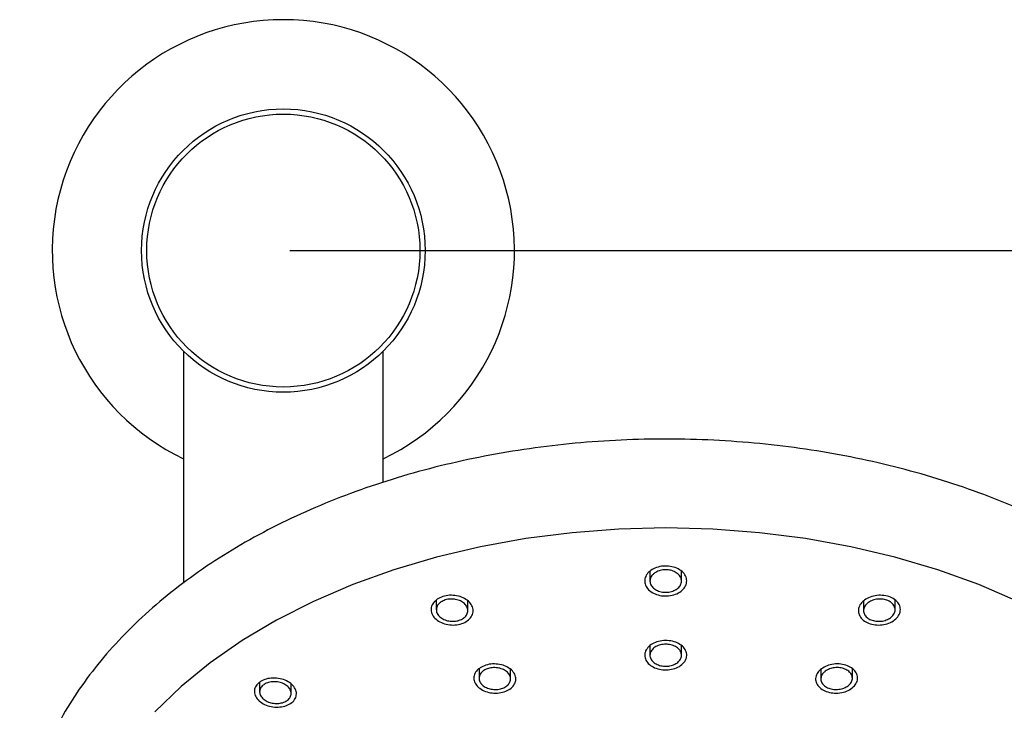
# Model space of a CAD drawing. Units: millimetres. Extents: x 2277 to 2965, y 441 to 1208.
# Drawn here: x 2429 to 2522, y 1109 to 1175 of the extents above; entities that cross this region are included whole.
import ezdxf

# ---------------------------------------------------------------- set-up
doc = ezdxf.new("R2010")
doc.units = ezdxf.units.MM
doc.layers.get('0').update_dxf_attribs({"true_color": 0x000000})
doc.styles.add('Arial Regular', font='txt')
doc.dimstyles.new('Annotative', dxfattribs={"dimtxt": 2.5, "dimasz": 2.5, "dimexe": 1.25, "dimexo": 0.625, "dimtad": 1, "dimtoh": 1, "dimzin": 1, "dimdsep": 46, "dimtxsty": 'Arial Regular', "dimcen": 2.5, "dimadec": 0, "dimazin": 1, "dimtfac": 1, "dimtdec": 4, "dimtix": 1, "dimtofl": 0, "dimtmove": 1, "dimatfit": 3, "dimfxl": 1, "dimtolj": 1, "dimtzin": 1, "dimarcsym": 0})

# ---------------------------------------------------------------- blocks, each defined once
blk = doc.blocks.new('*D5')
at = {"color": 0, "linetype": 'Continuous', "lineweight": -2}
for p, q in [((2454.415, 1153.088), (2583.661, 1153.088)), ((2582.411, 1150.588), (2582.411, 567.588)), ((2454.415, 565.088), (2583.661, 565.088))]:
    blk.add_line(p, q, dxfattribs=at)
at = {"color": 0}
for points in [[(2582.828, 1150.588), (2581.994, 1150.588), (2582.411, 1153.088)], [(2581.994, 567.588), (2582.828, 567.588), (2582.411, 565.088)]]:
    blk.add_solid(points, dxfattribs=at)
at = {"layer": 'Defpoints', "color": 0}
for p in [(2453.79, 1153.088), (2453.79, 565.088), (2582.411, 565.088)]:
    blk.add_point(p, dxfattribs=at)
at = {"color": 0, "lineweight": 18, "insert": (2580.51, 859.088), "char_height": 2.5, "attachment_point": 5, "rotation": 90, "style": 'Arial Regular'}
blk.add_mtext('\\A1;588.00', dxfattribs=at)

msp = doc.modelspace()

# ---------------------------------------------------------------- linework, layer by layer
at = {"color": 18, "linetype": 'Continuous', "lineweight": 25, "true_color": 0x000000}
for p, q in [((2464.39, 1144.728), (2464.422, 1144.769)), ((2444.29, 1143.496), (2444.29, 1121.401)), ((2463.29, 1131.009), (2463.29, 1143.496)), ((2488.69, 1122.539), (2488.69, 1121.603)), ((2491.69, 1121.603), (2491.69, 1122.537)), ((2468.353, 1119.796), (2468.353, 1118.867)), ((2471.353, 1118.781), (2471.353, 1119.707)), ((2509.027, 1119.709), (2509.027, 1118.781)), ((2512.027, 1118.868), (2512.027, 1119.793)), ((2488.69, 1115.438), (2488.69, 1114.533)), ((2491.69, 1114.533), (2491.69, 1115.432)), ((2472.42, 1113.254), (2472.42, 1112.344)), ((2475.42, 1112.276), (2475.42, 1113.18)), ((2504.959, 1113.188), (2504.959, 1112.275)), ((2507.959, 1112.345), (2507.959, 1113.258)), ((2451.533, 1111.953), (2451.533, 1111.048)), ((2454.533, 1110.889), (2454.533, 1111.791))]:
    msp.add_line(p, q, dxfattribs=at)
msp.add_lwpolyline([(2523.711, 1119.657), (2519.988, 1121.256), (2516.081, 1122.662), (2512.014, 1123.867), (2507.813, 1124.863), (2503.503, 1125.645), (2499.111, 1126.206), (2494.664, 1126.545), (2490.19, 1126.658), (2485.715, 1126.545), (2481.269, 1126.206), (2476.877, 1125.645), (2472.567, 1124.863), (2468.366, 1123.867), (2464.299, 1122.662), (2460.392, 1121.256), (2456.669, 1119.657), (2453.152, 1117.875), (2449.864, 1115.921), (2446.824, 1113.807), (2444.052, 1111.547), (2441.564, 1109.153)], dxfattribs=at)
for radius in [13.5, 13]:
    msp.add_circle((2453.79, 1153.088), radius, dxfattribs=at)
msp.add_arc((2453.79, 1153.088), 22, 295.583, 244.417, dxfattribs=at)
for points, knots in [([(2464.422, 1144.769), (2464.425, 1144.772), (2464.427, 1144.774), (2464.426, 1144.773), (2464.426, 1144.773)], [0, 0, 0, 0, 0.915083, 1, 1, 1, 1]), ([(2515.45, 1056.104), (2516.577, 1056.45), (2519.046, 1057.21), (2522.687, 1058.614), (2526.383, 1060.263), (2529.893, 1062.098), (2533.204, 1064.103), (2536.294, 1066.273), (2539.146, 1068.597), (2541.742, 1071.063), (2544.064, 1073.658), (2546.098, 1076.366), (2547.831, 1079.171), (2549.253, 1082.053), (2550.357, 1084.993), (2551.14, 1087.972), (2551.601, 1090.973), (2551.742, 1093.979), (2551.566, 1096.974), (2551.075, 1099.944), (2550.274, 1102.877), (2549.166, 1105.759), (2547.755, 1108.578), (2546.046, 1111.323), (2544.045, 1113.979), (2541.761, 1116.532), (2539.204, 1118.967), (2536.389, 1121.271), (2533.33, 1123.43), (2530.047, 1125.432), (2526.557, 1127.267), (2522.881, 1128.926), (2519.039, 1130.401), (2515.051, 1131.686), (2510.939, 1132.774), (2506.723, 1133.663), (2502.425, 1134.348), (2498.065, 1134.826), (2493.667, 1135.096), (2489.252, 1135.156), (2484.841, 1135.007), (2480.456, 1134.648), (2476.12, 1134.082), (2471.853, 1133.31), (2467.678, 1132.335), (2463.613, 1131.162), (2459.681, 1129.794), (2455.901, 1128.237), (2452.292, 1126.497), (2448.875, 1124.58), (2445.667, 1122.494), (2442.689, 1120.25), (2439.958, 1117.856), (2437.491, 1115.327), (2435.305, 1112.675), (2433.414, 1109.919), (2431.828, 1107.075), (2430.558, 1104.162), (2429.607, 1101.201), (2428.981, 1098.209), (2428.719, 1095.738), (2428.697, 1094.272), (2428.69, 1093.808)], [0, 0, 0, 0, 0.014357, 0.031451, 0.048562, 0.06569, 0.08283, 0.099973, 0.117103, 0.134202, 0.151246, 0.168208, 0.185062, 0.201785, 0.218364, 0.234802, 0.251116, 0.267339, 0.283513, 0.299678, 0.315876, 0.332149, 0.34853, 0.365039, 0.38168, 0.398445, 0.415316, 0.43227, 0.449284, 0.466335, 0.483406, 0.500483, 0.517556, 0.53462, 0.551674, 0.568717, 0.58575, 0.602776, 0.619797, 0.636816, 0.653837, 0.67086, 0.687891, 0.70493, 0.721983, 0.739051, 0.756135, 0.773238, 0.790358, 0.807492, 0.824635, 0.841774, 0.858891, 0.875967, 0.892975, 0.909889, 0.926682, 0.943337, 0.959848, 0.976223, 0.992489, 1, 1, 1, 1]), ([(2488.767, 1122.608), (2488.94, 1122.711), (2489.287, 1122.917), (2489.951, 1123.048), (2490.631, 1123.026), (2491.263, 1122.842), (2491.774, 1122.52), (2492.109, 1122.095), (2492.228, 1121.613), (2492.117, 1121.129), (2491.787, 1120.699), (2491.275, 1120.372), (2490.642, 1120.185), (2489.96, 1120.158), (2489.305, 1120.293), (2488.749, 1120.575), (2488.354, 1120.972), (2488.164, 1121.442), (2488.205, 1121.93), (2488.431, 1122.332), (2488.673, 1122.531), (2488.767, 1122.608)], [0, 0, 0, 0, 0.053528, 0.107061, 0.160465, 0.213812, 0.26725, 0.320891, 0.374753, 0.428762, 0.482779, 0.536659, 0.590316, 0.643767, 0.697115, 0.750512, 0.804081, 0.857876, 0.911852, 0.965885, 1, 1, 1, 1]), ([(2489.14, 1122.368), (2489.271, 1122.444), (2489.535, 1122.595), (2490.035, 1122.688), (2490.544, 1122.665), (2491.015, 1122.522), (2491.393, 1122.276), (2491.637, 1121.954), (2491.719, 1121.592), (2491.627, 1121.23), (2491.372, 1120.91), (2490.983, 1120.669), (2490.505, 1120.535), (2489.993, 1120.52), (2489.504, 1120.627), (2489.092, 1120.843), (2488.802, 1121.145), (2488.668, 1121.499), (2488.707, 1121.864), (2488.884, 1122.164), (2489.068, 1122.311), (2489.14, 1122.368)], [0, 0, 0, 0, 0.0535182, 0.1070415, 0.1604397, 0.2137876, 0.2672337, 0.3208837, 0.3747516, 0.4287677, 0.4827807, 0.5366525, 0.5902989, 0.6437417, 0.6970884, 0.7504914, 0.8040703, 0.8578731, 0.9118561, 0.9658901, 1, 1, 1, 1]), ([(2468.433, 1119.864), (2468.607, 1119.961), (2468.953, 1120.154), (2469.617, 1120.264), (2470.295, 1120.222), (2470.927, 1120.021), (2471.439, 1119.686), (2471.774, 1119.253), (2471.892, 1118.77), (2471.778, 1118.294), (2471.445, 1117.878), (2470.934, 1117.571), (2470.302, 1117.405), (2469.621, 1117.399), (2468.967, 1117.552), (2468.41, 1117.848), (2468.015, 1118.256), (2467.826, 1118.729), (2467.87, 1119.212), (2468.098, 1119.603), (2468.34, 1119.792), (2468.433, 1119.864)], [0, 0, 0, 0, 0.053363, 0.106729, 0.160085, 0.213567, 0.267263, 0.321173, 0.375198, 0.429194, 0.483021, 0.536623, 0.590036, 0.643382, 0.696811, 0.750434, 0.804284, 0.858288, 0.912311, 0.966202, 1, 1, 1, 1]), ([(2509.105, 1119.78), (2509.279, 1119.888), (2509.627, 1120.102), (2510.294, 1120.251), (2510.976, 1120.247), (2511.608, 1120.08), (2512.117, 1119.774), (2512.448, 1119.362), (2512.565, 1118.889), (2512.452, 1118.408), (2512.121, 1117.973), (2511.609, 1117.634), (2510.974, 1117.43), (2510.289, 1117.385), (2509.633, 1117.503), (2509.079, 1117.768), (2508.687, 1118.152), (2508.5, 1118.611), (2508.543, 1119.094), (2508.77, 1119.498), (2509.011, 1119.701), (2509.105, 1119.78)], [0, 0, 0, 0, 0.053796, 0.1076, 0.161239, 0.214676, 0.268023, 0.321427, 0.375015, 0.428828, 0.482816, 0.536845, 0.590766, 0.644478, 0.697971, 0.751331, 0.804702, 0.858224, 0.911965, 0.96591, 1, 1, 1, 1]), ([(2468.797, 1119.609), (2468.928, 1119.681), (2469.19, 1119.824), (2469.688, 1119.904), (2470.197, 1119.869), (2470.669, 1119.716), (2471.051, 1119.462), (2471.298, 1119.136), (2471.382, 1118.774), (2471.292, 1118.417), (2471.039, 1118.107), (2470.653, 1117.879), (2470.178, 1117.757), (2469.667, 1117.756), (2469.177, 1117.873), (2468.762, 1118.098), (2468.469, 1118.405), (2468.332, 1118.761), (2468.368, 1119.123), (2468.543, 1119.415), (2468.726, 1119.555), (2468.797, 1119.609)], [0, 0, 0, 0, 0.053363, 0.106728, 0.160086, 0.21357, 0.267274, 0.321186, 0.375212, 0.429206, 0.483028, 0.536625, 0.590035, 0.643382, 0.696814, 0.750444, 0.804299, 0.858306, 0.912327, 0.966211, 1, 1, 1, 1]), ([(2509.483, 1119.557), (2509.616, 1119.635), (2509.881, 1119.792), (2510.384, 1119.897), (2510.895, 1119.886), (2511.365, 1119.754), (2511.739, 1119.519), (2511.978, 1119.206), (2512.055, 1118.849), (2511.96, 1118.489), (2511.702, 1118.166), (2511.311, 1117.918), (2510.83, 1117.772), (2510.317, 1117.746), (2509.828, 1117.842), (2509.418, 1118.047), (2509.133, 1118.339), (2509.004, 1118.686), (2509.047, 1119.048), (2509.226, 1119.349), (2509.411, 1119.499), (2509.483, 1119.557)], [0, 0, 0, 0, 0.053781, 0.107573, 0.161198, 0.214626, 0.267973, 0.321385, 0.37499, 0.428813, 0.482805, 0.536832, 0.590744, 0.644441, 0.697922, 0.751279, 0.804656, 0.858186, 0.911945, 0.965902, 1, 1, 1, 1]), ([(2488.276, 1114.939), (2488.362, 1115.085), (2488.535, 1115.378), (2489.039, 1115.709), (2489.657, 1115.911), (2490.339, 1115.956), (2491.002, 1115.842), (2491.574, 1115.581), (2491.99, 1115.203), (2492.205, 1114.748), (2492.193, 1114.268), (2491.954, 1113.818), (2491.514, 1113.45), (2490.926, 1113.204), (2490.255, 1113.108), (2489.578, 1113.173), (2488.971, 1113.391), (2488.499, 1113.737), (2488.22, 1114.172), (2488.159, 1114.593), (2488.243, 1114.843), (2488.276, 1114.939)], [0, 0, 0, 0, 0.053784, 0.107573, 0.161259, 0.214808, 0.268282, 0.321774, 0.375371, 0.429113, 0.482975, 0.536883, 0.590741, 0.644473, 0.698062, 0.75155, 0.805028, 0.858584, 0.912278, 0.966109, 1, 1, 1, 1]), ([(2488.758, 1114.846), (2488.825, 1114.956), (2488.957, 1115.174), (2489.339, 1115.42), (2489.805, 1115.568), (2490.316, 1115.599), (2490.812, 1115.51), (2491.238, 1115.311), (2491.547, 1115.025), (2491.704, 1114.683), (2491.689, 1114.323), (2491.505, 1113.987), (2491.172, 1113.713), (2490.728, 1113.531), (2490.224, 1113.463), (2489.717, 1113.515), (2489.264, 1113.682), (2488.914, 1113.944), (2488.709, 1114.272), (2488.668, 1114.587), (2488.733, 1114.774), (2488.758, 1114.846)], [0, 0, 0, 0, 0.053783, 0.107566, 0.161248, 0.214795, 0.268268, 0.321761, 0.375363, 0.42911, 0.482973, 0.536882, 0.590737, 0.644465, 0.69805, 0.751536, 0.805013, 0.858575, 0.912276, 0.966107, 1, 1, 1, 1]), ([(2472.519, 1113.335), (2472.694, 1113.429), (2473.045, 1113.618), (2473.711, 1113.723), (2474.39, 1113.679), (2475.02, 1113.478), (2475.525, 1113.147), (2475.851, 1112.721), (2475.959, 1112.248), (2475.836, 1111.781), (2475.496, 1111.375), (2474.978, 1111.076), (2474.343, 1110.916), (2473.661, 1110.912), (2473.008, 1111.066), (2472.456, 1111.36), (2472.069, 1111.761), (2471.891, 1112.225), (2471.944, 1112.698), (2472.18, 1113.08), (2472.424, 1113.264), (2472.519, 1113.335)], [0, 0, 0, 0, 0.053481, 0.106961, 0.160439, 0.214, 0.267699, 0.321534, 0.375438, 0.429322, 0.483093, 0.53672, 0.590229, 0.643699, 0.697226, 0.750881, 0.804675, 0.858568, 0.912467, 0.966281, 1, 1, 1, 1]), ([(2505.007, 1113.233), (2505.178, 1113.34), (2505.519, 1113.554), (2506.182, 1113.706), (2506.864, 1113.709), (2507.502, 1113.552), (2508.022, 1113.257), (2508.366, 1112.855), (2508.497, 1112.392), (2508.398, 1111.919), (2508.081, 1111.49), (2507.579, 1111.153), (2506.95, 1110.948), (2506.267, 1110.897), (2505.606, 1111.005), (2505.043, 1111.26), (2504.638, 1111.633), (2504.438, 1112.082), (2504.466, 1112.556), (2504.681, 1112.954), (2504.916, 1113.155), (2505.007, 1113.233)], [0, 0, 0, 0, 0.053767, 0.107538, 0.161205, 0.21474, 0.268211, 0.321711, 0.375329, 0.429087, 0.482962, 0.53687, 0.590713, 0.644426, 0.697997, 0.751478, 0.804961, 0.858534, 0.91225, 0.966094, 1, 1, 1, 1]), ([(2472.49, 1112.657), (2472.557, 1112.764), (2472.69, 1112.977), (2473.071, 1113.211), (2473.536, 1113.347), (2474.047, 1113.365), (2474.543, 1113.266), (2474.969, 1113.058), (2475.278, 1112.766), (2475.435, 1112.422), (2475.419, 1112.065), (2475.234, 1111.736), (2474.901, 1111.472), (2474.458, 1111.303), (2473.955, 1111.247), (2473.448, 1111.311), (2472.994, 1111.486), (2472.644, 1111.755), (2472.439, 1112.086), (2472.398, 1112.401), (2472.465, 1112.586), (2472.49, 1112.657)], [0, 0, 0, 0, 0.053604, 0.107215, 0.160737, 0.214206, 0.267719, 0.321355, 0.375131, 0.429015, 0.48292, 0.536752, 0.590441, 0.643996, 0.697472, 0.750962, 0.804552, 0.858288, 0.912149, 0.966055, 1, 1, 1, 1]), ([(2505.38, 1113.008), (2505.509, 1113.088), (2505.767, 1113.246), (2506.265, 1113.358), (2506.776, 1113.357), (2507.254, 1113.236), (2507.64, 1113.012), (2507.895, 1112.709), (2507.988, 1112.361), (2507.909, 1112.007), (2507.667, 1111.686), (2507.287, 1111.436), (2506.814, 1111.285), (2506.301, 1111.25), (2505.807, 1111.334), (2505.387, 1111.528), (2505.087, 1111.81), (2504.941, 1112.148), (2504.968, 1112.503), (2505.133, 1112.801), (2505.311, 1112.95), (2505.38, 1113.008)], [0, 0, 0, 0, 0.053762, 0.107529, 0.161192, 0.214724, 0.268196, 0.321698, 0.375319, 0.429082, 0.482956, 0.536864, 0.590705, 0.644414, 0.697981, 0.751463, 0.804946, 0.858525, 0.912239, 0.966089, 1, 1, 1, 1]), ([(2451.619, 1112.023), (2451.794, 1112.112), (2452.142, 1112.291), (2452.806, 1112.379), (2453.485, 1112.319), (2454.118, 1112.104), (2454.629, 1111.761), (2454.96, 1111.328), (2455.071, 1110.854), (2454.952, 1110.394), (2454.616, 1110), (2454.103, 1109.716), (2453.471, 1109.573), (2452.79, 1109.586), (2452.135, 1109.754), (2451.579, 1110.06), (2451.187, 1110.47), (2451.004, 1110.938), (2451.053, 1111.407), (2451.285, 1111.779), (2451.527, 1111.955), (2451.619, 1112.023)], [0, 0, 0, 0, 0.053419, 0.106834, 0.160366, 0.214123, 0.268075, 0.322107, 0.376069, 0.429842, 0.483386, 0.536767, 0.590122, 0.643594, 0.697279, 0.751179, 0.805201, 0.859203, 0.913041, 0.966656, 1, 1, 1, 1]), ([(2451.971, 1111.757), (2452.102, 1111.825), (2452.363, 1111.959), (2452.861, 1112.026), (2453.37, 1111.981), (2453.845, 1111.82), (2454.229, 1111.563), (2454.477, 1111.238), (2454.562, 1110.883), (2454.473, 1110.538), (2454.221, 1110.242), (2453.837, 1110.029), (2453.363, 1109.921), (2452.853, 1109.93), (2452.361, 1110.056), (2451.944, 1110.286), (2451.649, 1110.593), (2451.511, 1110.944), (2451.548, 1111.295), (2451.721, 1111.575), (2451.902, 1111.707), (2451.971, 1111.757)], [0, 0, 0, 0, 0.053419, 0.106833, 0.160364, 0.214121, 0.268071, 0.322108, 0.376069, 0.42984, 0.483384, 0.536766, 0.590121, 0.643592, 0.697276, 0.751176, 0.805197, 0.859199, 0.913042, 0.966653, 1, 1, 1, 1])]:
    msp.add_open_spline(points, degree=3, knots=knots, dxfattribs=at)

# ---------------------------------------------------------------- dimensions: what is measured, and where the dimension line sits
at = {"color": 18, "linetype": 'Continuous', "lineweight": 18, "true_color": 0x000000}
dim = msp.add_linear_dim(base=(2582.411, 565.088), p1=(2453.79, 1153.088), p2=(2453.79, 565.088), angle=90, dimstyle='Annotative', override={"dimtxt": 2.5, "dimasz": 2.5, "dimexe": 1.25, "dimexo": 0.625, "dimgap": 0.625, "dimtad": 1, "dimtih": 0, "dimtoh": 0, "dimdec": 2, "dimzin": 1, "dimtxsty": 'Arial Regular', "dimsah": 0, "dimcen": 2.5, "dimazin": 1, "dimtix": 0, "dimtmove": 0, "dimtzin": 1}, dxfattribs=at)
dim.commit()
dim.dimension.update_dxf_attribs({"geometry": '*D5', "text_midpoint": (2580.51, 859.088)})

doc.saveas('drawing.dxf')
